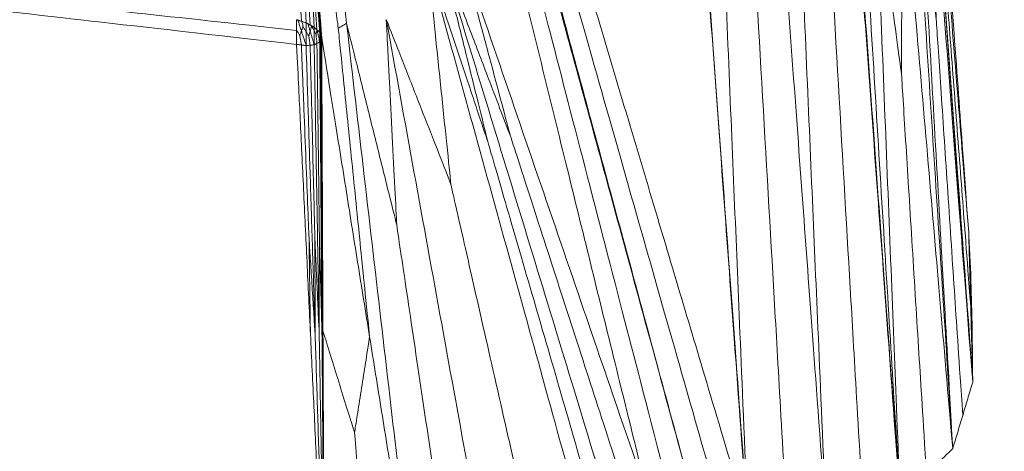
# Model space of a CAD drawing. Units: inches. Extents: x -11 to 2225, y 113 to 2073.
# Drawn here: x 767 to 846, y 603 to 637 of the extents above; entities that cross this region are included whole.
import ezdxf

# ---------------------------------------------------------------- set-up
doc = ezdxf.new("R2010")
doc.units = ezdxf.units.IN
doc.header["$MEASUREMENT"] = 0
doc.layers.add('Plat Dudukan', color=30, linetype='Continuous', true_color=0xff7f00)

msp = doc.modelspace()

# ---------------------------------------------------------------- linework, layer by layer
at = {"layer": 'Plat Dudukan', "color": 7, "linetype": 'Continuous', "lineweight": 0}
for points, knots in [([(845.376, 699.553), (845.591, 696.501), (846.731, 680.332), (849.122, 646.433), (852.075, 604.573), (853.629, 582.545), (854.053, 576.524)], [0.773943, 0.773943, 0.773943, 0.773943, 1, 2, 3, 4, 4, 4, 4]), ([(844.745, 698.894), (845.342, 690.615), (847.071, 666.606), (850.647, 616.966), (855.052, 555.829), (857.988, 515.071), (859.456, 494.691)], [0.564196, 0.564196, 0.564196, 0.564196, 1, 2, 3, 4, 4, 4, 4]), ([(844.745, 698.894), (845.342, 690.615), (847.071, 666.606), (850.647, 616.966), (855.052, 555.829), (857.988, 515.071), (859.456, 494.691)], [0.564196, 0.564196, 0.564196, 0.564196, 1, 2, 3, 4, 4, 4, 4]), ([(789.415, 637.201), (789.415, 637.194), (789.415, 637.107), (789.415, 636.913), (789.415, 636.633), (789.415, 636.446), (789.415, 636.353)], [0.917108, 0.917108, 0.917108, 0.917108, 1, 2, 3, 4, 4, 4, 4]), ([(789.415, 637.201), (789.415, 637.194), (789.415, 637.107), (789.415, 636.913), (789.415, 636.633), (789.415, 636.446), (789.415, 636.353)], [0.917108, 0.917108, 0.917108, 0.917108, 1, 2, 3, 4, 4, 4, 4]), ([(789.513, 637.169), (789.513, 637.169), (789.541, 637.083), (789.604, 636.888), (789.698, 636.596), (789.761, 636.401), (789.792, 636.304)], [0.995138, 0.995138, 0.995138, 0.995138, 1, 2, 3, 4, 4, 4, 4]), ([(789.513, 637.169), (789.513, 637.169), (789.541, 637.083), (789.604, 636.888), (789.698, 636.596), (789.761, 636.401), (789.792, 636.304)], [0.995138, 0.995138, 0.995138, 0.995138, 1, 2, 3, 4, 4, 4, 4]), ([(789.852, 637.059), (789.856, 637.036), (789.871, 636.944), (789.897, 636.791), (789.913, 636.689), (789.918, 636.66)], [1.665885, 1.665885, 1.665885, 1.665885, 2, 3, 4, 4, 4, 4]), ([(790.17, 636.956), (790.17, 636.91), (790.17, 636.769), (790.17, 636.534), (790.17, 636.348), (790.17, 636.255)], [1.487935, 1.487935, 1.487935, 1.487935, 2, 3, 4, 4, 4, 4]), ([(790.17, 636.956), (790.17, 636.91), (790.17, 636.769), (790.17, 636.534), (790.17, 636.348), (790.17, 636.255)], [1.487935, 1.487935, 1.487935, 1.487935, 2, 3, 4, 4, 4, 4]), ([(790.318, 636.874), (790.322, 636.859), (790.354, 636.754), (790.412, 636.557), (790.466, 636.376), (790.493, 636.285)], [1.836878, 1.836878, 1.836878, 1.836878, 2, 3, 4, 4, 4, 4]), ([(790.318, 636.874), (790.322, 636.859), (790.354, 636.754), (790.412, 636.557), (790.466, 636.376), (790.493, 636.285)], [1.836878, 1.836878, 1.836878, 1.836878, 2, 3, 4, 4, 4, 4]), ([(790.816, 636.599), (790.816, 636.598), (790.816, 636.504), (790.816, 636.41), (790.816, 636.316)], [2.991222, 2.991222, 2.991222, 2.991222, 3, 4, 4, 4, 4]), ([(790.816, 636.599), (790.816, 636.598), (790.816, 636.504), (790.816, 636.41), (790.816, 636.316)], [2.991222, 2.991222, 2.991222, 2.991222, 3, 4, 4, 4, 4]), ([(791.031, 636.394), (791.024, 636.354), (791.014, 636.299), (790.994, 636.191), (790.976, 636.086), (790.966, 636.031), (790.963, 636.016)], [0.189991, 0.189991, 0.189991, 0.189991, 1, 2, 3, 4, 4, 4, 4]), ([(791.256, 635.415), (791.229, 635.541), (791.201, 635.667), (791.146, 635.92), (791.095, 636.157), (791.061, 636.311), (791.046, 636.379)], [0, 0, 0, 0, 1, 2, 3, 3.818428, 3.818428, 3.818428, 3.818428]), ([(791.256, 635.415), (791.229, 635.541), (791.201, 635.667), (791.146, 635.92), (791.095, 636.157), (791.061, 636.311), (791.046, 636.379)], [0, 0, 0, 0, 1, 2, 3, 3.818428, 3.818428, 3.818428, 3.818428]), ([(791.256, 635.415), (791.256, 635.555), (791.256, 635.695), (791.256, 635.949), (791.256, 636.111), (791.256, 636.179)], [0, 0, 0, 0, 1, 2, 2.729946, 2.729946, 2.729946, 2.729946]), ([(791.256, 635.415), (791.256, 635.555), (791.256, 635.695), (791.256, 635.949), (791.256, 636.111), (791.256, 636.179)], [0, 0, 0, 0, 1, 2, 2.729946, 2.729946, 2.729946, 2.729946]), ([(791.335, 635.587), (791.331, 635.688), (791.327, 635.788), (791.322, 635.929), (791.319, 636.002), (791.319, 636.014)], [0, 0, 0, 0, 1, 2, 2.1936, 2.1936, 2.1936, 2.1936])]:
    msp.add_open_spline(points, degree=3, knots=knots, dxfattribs=at)
for points in [[(837.587, 598.909), (836.683, 611.215), (835.778, 623.521), (833.968, 648.134), (832.159, 672.746), (830.952, 689.155), (830.349, 697.359)], [(837.587, 598.909), (836.683, 611.215), (835.778, 623.521), (833.968, 648.134), (832.159, 672.746), (830.952, 689.155), (830.349, 697.359)], [(831.701, 596.922), (831.164, 609.352), (830.627, 621.783), (829.554, 646.644), (828.48, 671.505), (827.764, 688.078), (827.406, 696.365)], [(831.701, 596.922), (831.164, 609.352), (830.627, 621.783), (829.554, 646.644), (828.48, 671.505), (827.764, 688.078), (827.406, 696.365)], [(825.398, 597.384), (824.495, 609.693), (823.591, 622.003), (821.785, 646.621), (819.978, 671.239), (818.774, 687.651), (818.172, 695.857)], [(825.398, 597.384), (824.495, 609.693), (823.591, 622.003), (821.785, 646.621), (819.978, 671.239), (818.774, 687.651), (818.172, 695.857)], [(825.415, 597.47), (824.51, 609.776), (823.605, 622.082), (821.796, 646.695), (819.986, 671.307), (818.78, 687.715), (818.177, 695.92)], [(825.415, 597.47), (824.51, 609.776), (823.605, 622.082), (821.796, 646.695), (819.986, 671.307), (818.78, 687.715), (818.177, 695.92)], [(825.415, 597.47), (824.903, 609.742), (824.391, 622.014), (823.367, 646.558), (822.344, 671.102), (821.661, 687.464), (821.32, 695.646)], [(825.415, 597.47), (824.903, 609.742), (824.391, 622.014), (823.367, 646.558), (822.344, 671.102), (821.661, 687.464), (821.32, 695.646)], [(831.701, 596.922), (830.796, 609.228), (829.892, 621.535), (828.082, 646.147), (826.273, 670.76), (825.066, 687.168), (824.463, 695.372)], [(831.701, 596.922), (830.796, 609.228), (829.892, 621.535), (828.082, 646.147), (826.273, 670.76), (825.066, 687.168), (824.463, 695.372)], [(787.729, 685.771), (788.438, 679.664), (789.146, 673.557), (790.563, 661.343), (791.981, 649.129), (792.925, 640.986), (793.398, 636.915)], [(787.729, 685.771), (788.438, 679.664), (789.146, 673.557), (790.563, 661.343), (791.981, 649.129), (792.925, 640.986), (793.398, 636.915)], [(817.474, 599.078), (815.375, 607.601), (813.276, 616.124), (809.077, 633.171), (804.879, 650.218), (802.08, 661.582), (800.68, 667.264)], [(817.474, 599.078), (815.375, 607.601), (813.276, 616.124), (809.077, 633.171), (804.879, 650.218), (802.08, 661.582), (800.68, 667.264)], [(821.227, 598.473), (818.894, 607.034), (816.56, 615.595), (811.892, 632.718), (807.225, 649.84), (804.113, 661.255), (802.557, 666.962)], [(821.227, 598.473), (818.894, 607.034), (816.56, 615.595), (811.892, 632.718), (807.225, 649.84), (804.113, 661.255), (802.557, 666.962)], [(821.227, 598.473), (818.903, 607.056), (816.58, 615.639), (811.932, 632.804), (807.284, 649.969), (804.185, 661.413), (802.636, 667.135)], [(821.227, 598.473), (818.903, 607.056), (816.58, 615.639), (811.932, 632.804), (807.284, 649.969), (804.185, 661.413), (802.636, 667.135)], [(825.398, 597.384), (822.813, 606.035), (820.229, 614.686), (815.059, 631.987), (809.89, 649.289), (806.444, 660.823), (804.721, 666.59)], [(825.398, 597.384), (822.813, 606.035), (820.229, 614.686), (815.059, 631.987), (809.89, 649.289), (806.444, 660.823), (804.721, 666.59)], [(834.644, 597.915), (834.084, 607.535), (833.523, 617.155), (832.447, 635.622), (831.461, 652.542), (830.942, 661.446), (830.8, 663.88)], [(828.558, 597.196), (828.007, 606.754), (827.456, 616.312), (826.399, 634.661), (825.43, 651.473), (824.92, 660.32), (824.78, 662.738)], [(843.057, 620.239), (842.669, 625.52), (842.281, 630.8), (841.505, 641.361), (840.728, 651.922), (840.21, 658.963), (839.952, 662.483)], [(843.057, 620.239), (842.669, 625.52), (842.281, 630.8), (841.505, 641.361), (840.728, 651.922), (840.21, 658.963), (839.952, 662.483)], [(790.169, 636.956), (790.016, 640.007), (789.864, 643.058), (789.559, 649.16), (789.254, 655.262), (789.051, 659.33), (788.949, 661.364)], [(790.169, 636.956), (790.016, 640.007), (789.864, 643.058), (789.559, 649.16), (789.254, 655.262), (789.051, 659.33), (788.949, 661.364)], [(790.817, 636.598), (790.624, 639.672), (790.431, 642.745), (790.045, 648.892), (789.659, 655.038), (789.402, 659.136), (789.273, 661.185)], [(790.817, 636.598), (790.624, 639.672), (790.431, 642.745), (790.045, 648.892), (789.659, 655.038), (789.402, 659.136), (789.273, 661.185)], [(843.057, 620.239), (842.649, 625.333), (842.241, 630.427), (841.424, 640.614), (840.607, 650.802), (840.063, 657.593), (839.791, 660.989)], [(843.057, 620.239), (842.649, 625.333), (842.241, 630.427), (841.424, 640.614), (840.607, 650.802), (840.063, 657.593), (839.791, 660.989)], [(791.258, 636.178), (791.037, 639.277), (790.817, 642.377), (790.376, 648.576), (789.934, 654.775), (789.64, 658.908), (789.493, 660.974)], [(791.258, 636.178), (791.037, 639.277), (790.817, 642.377), (790.376, 648.576), (789.934, 654.775), (789.64, 658.908), (789.493, 660.974)], [(791.414, 635.76), (791.184, 638.886), (790.953, 642.011), (790.493, 648.263), (790.032, 654.514), (789.725, 658.682), (789.572, 660.765)], [(789.572, 660.765), (790.033, 657.231), (790.495, 653.697), (791.381, 646.912), (792.192, 640.695), (792.62, 637.424), (792.736, 636.53)], [(791.414, 635.76), (791.184, 638.886), (790.953, 642.011), (790.493, 648.263), (790.032, 654.514), (789.725, 658.682), (789.572, 660.765)], [(843.377, 608.287), (842.948, 614.12), (842.52, 619.954), (841.663, 631.622), (840.807, 643.289), (840.236, 651.067), (839.95, 654.956)], [(843.377, 608.287), (842.948, 614.12), (842.52, 619.954), (841.663, 631.622), (840.807, 643.289), (840.236, 651.067), (839.95, 654.956)], [(843.379, 608.505), (842.95, 614.325), (842.522, 620.145), (841.665, 631.785), (840.808, 643.425), (840.237, 651.186), (839.951, 655.066)], [(843.379, 608.505), (842.95, 614.325), (842.522, 620.145), (841.665, 631.785), (840.808, 643.425), (840.237, 651.186), (839.951, 655.066)], [(843.379, 608.505), (842.951, 614.332), (842.522, 620.159), (841.665, 631.813), (840.808, 643.468), (840.237, 651.237), (839.952, 655.122)], [(843.379, 608.505), (842.951, 614.332), (842.522, 620.159), (841.665, 631.813), (840.808, 643.468), (840.237, 651.237), (839.952, 655.122)], [(843.377, 608.287), (842.934, 614.004), (842.49, 619.721), (841.604, 631.156), (840.718, 642.591), (840.127, 650.214), (839.831, 654.026)], [(839.831, 654.026), (839.926, 651.545), (840.021, 649.064), (840.204, 644.302), (840.371, 639.939), (840.459, 637.643), (840.483, 637.015)], [(843.377, 608.287), (842.934, 614.004), (842.49, 619.721), (841.604, 631.156), (840.718, 642.591), (840.127, 650.214), (839.831, 654.026)], [(789.791, 637.079), (789.691, 639.446), (789.591, 641.813), (789.398, 646.357), (789.222, 650.52), (789.129, 652.711), (789.104, 653.31)], [(790.493, 636.777), (790.359, 639.159), (790.224, 641.541), (789.966, 646.113), (789.73, 650.302), (789.606, 652.506), (789.572, 653.109)], [(791.037, 636.388), (790.876, 638.789), (790.716, 641.189), (790.407, 645.797), (790.124, 650.02), (789.975, 652.242), (789.935, 652.849)], [(791.336, 635.969), (791.16, 638.39), (790.985, 640.811), (790.649, 645.458), (790.34, 649.716), (790.178, 651.957), (790.134, 652.57)], [(839.036, 651.38), (839.247, 649.285), (839.458, 647.19), (839.863, 643.169), (840.234, 639.484), (840.429, 637.545), (840.483, 637.015)], [(841.786, 602.995), (841.442, 609.043), (841.098, 615.091), (840.411, 627.187), (839.723, 639.284), (839.265, 647.348), (839.036, 651.38)], [(841.786, 602.995), (841.442, 609.043), (841.098, 615.091), (840.411, 627.187), (839.723, 639.284), (839.265, 647.348), (839.036, 651.38)], [(841.786, 602.995), (841.402, 608.952), (841.019, 614.908), (840.253, 626.822), (839.487, 638.735), (838.976, 646.677), (838.721, 650.649)], [(841.786, 602.995), (841.402, 608.952), (841.019, 614.908), (840.253, 626.822), (839.487, 638.735), (838.976, 646.677), (838.721, 650.649)], [(837.748, 649.877), (837.74, 647.399), (837.733, 644.921), (837.718, 640.165), (837.704, 635.807), (837.697, 633.514), (837.695, 632.887)], [(841.786, 602.995), (841.281, 608.855), (840.776, 614.715), (839.767, 626.436), (838.758, 638.156), (838.085, 645.97), (837.748, 649.877)], [(841.786, 602.995), (841.281, 608.855), (840.776, 614.715), (839.767, 626.436), (838.758, 638.156), (838.085, 645.97), (837.748, 649.877)], [(837.587, 598.909), (837.138, 605.127), (836.688, 611.345), (835.788, 623.78), (834.889, 636.216), (834.289, 644.507), (833.989, 648.652)], [(837.587, 598.909), (837.138, 605.127), (836.688, 611.345), (835.788, 623.78), (834.889, 636.216), (834.289, 644.507), (833.989, 648.652)], [(789.415, 635.234), (775.719, 636.788), (762.022, 638.343), (734.629, 641.451), (707.236, 644.56), (688.974, 646.632), (679.843, 647.668)], [(789.415, 635.234), (775.719, 636.788), (762.022, 638.343), (734.629, 641.451), (707.236, 644.56), (688.974, 646.632), (679.843, 647.668)], [(837.587, 598.909), (837.212, 605.028), (836.836, 611.147), (836.085, 623.386), (835.333, 635.624), (834.833, 643.783), (834.582, 647.862)], [(837.587, 598.909), (837.212, 605.028), (836.836, 611.147), (836.085, 623.386), (835.333, 635.624), (834.833, 643.783), (834.582, 647.862)], [(835.649, 647.834), (835.947, 645.654), (836.246, 643.474), (836.818, 639.29), (837.343, 635.456), (837.619, 633.439), (837.695, 632.887)], [(837.587, 598.909), (837.345, 605.024), (837.103, 611.14), (836.618, 623.371), (836.134, 635.602), (835.811, 643.756), (835.649, 647.834)], [(837.587, 598.909), (837.345, 605.024), (837.103, 611.14), (836.618, 623.371), (836.134, 635.602), (835.811, 643.756), (835.649, 647.834)], [(789.415, 636.353), (778.762, 637.508), (768.11, 638.662), (747.66, 640.878), (728.922, 642.909), (719.062, 643.978), (716.367, 644.27)], [(819.351, 598.776), (817.627, 605.419), (815.903, 612.063), (812.593, 624.817), (809.561, 636.504), (807.965, 642.653), (807.529, 644.334)], [(823.313, 597.929), (821.404, 604.631), (819.495, 611.333), (815.831, 624.198), (812.473, 635.986), (810.706, 642.189), (810.223, 643.885)], [(843.218, 614.372), (842.893, 618.619), (842.567, 622.866), (841.943, 631.019), (841.37, 638.489), (841.069, 642.42), (840.987, 643.494)], [(800.988, 642.313), (801.789, 640.212), (802.59, 638.11), (804.129, 634.075), (805.539, 630.379), (806.28, 628.433), (806.483, 627.902)], [(814.246, 598.856), (812.589, 604.288), (810.931, 609.72), (807.617, 620.585), (804.302, 631.449), (802.092, 638.692), (800.988, 642.313)], [(800.988, 642.313), (801.525, 640.15), (802.062, 637.987), (803.094, 633.835), (804.039, 630.031), (804.536, 628.029), (804.672, 627.481)], [(814.246, 598.856), (812.589, 604.288), (810.931, 609.72), (807.617, 620.585), (804.302, 631.449), (802.092, 638.692), (800.988, 642.313)], [(817.474, 599.078), (815.615, 604.496), (813.756, 609.914), (810.038, 620.751), (806.32, 631.588), (803.841, 638.812), (802.602, 642.424)], [(802.602, 642.424), (803.168, 640.306), (803.734, 638.189), (804.82, 634.123), (805.816, 630.398), (806.34, 628.437), (806.483, 627.902)], [(817.474, 599.078), (815.615, 604.496), (813.756, 609.914), (810.038, 620.751), (806.32, 631.588), (803.841, 638.812), (802.602, 642.424)], [(799.885, 641.794), (800.583, 639.707), (801.281, 637.62), (802.621, 633.613), (803.849, 629.941), (804.495, 628.009), (804.672, 627.481)], [(812.04, 597.817), (810.521, 603.314), (809.001, 608.812), (805.962, 619.806), (802.924, 630.8), (800.898, 638.129), (799.885, 641.794)], [(799.885, 641.794), (800.153, 639.211), (800.422, 636.628), (800.938, 631.669), (801.41, 627.126), (801.659, 624.735), (801.727, 624.082)], [(812.04, 597.817), (810.521, 603.314), (809.001, 608.812), (805.962, 619.806), (802.924, 630.8), (800.898, 638.129), (799.885, 641.794)], [(843.378, 608.396), (843.045, 612.928), (842.711, 617.46), (842.072, 626.16), (841.486, 634.131), (841.177, 638.326), (841.093, 639.473)], [(789.414, 637.201), (789.461, 637.186), (789.508, 637.171), (789.602, 637.14), (789.697, 637.109), (789.76, 637.089), (789.791, 637.079)], [(789.414, 637.201), (789.461, 637.186), (789.508, 637.171), (789.602, 637.14), (789.697, 637.109), (789.76, 637.089), (789.791, 637.079)], [(790.169, 636.956), (790.122, 636.972), (790.074, 636.987), (789.98, 637.018), (789.886, 637.048), (789.823, 637.069), (789.791, 637.079)], [(790.169, 636.956), (790.122, 636.972), (790.074, 636.987), (789.98, 637.018), (789.886, 637.048), (789.823, 637.069), (789.791, 637.079)], [(789.792, 636.304), (789.811, 636.356), (789.829, 636.408), (789.864, 636.508), (789.897, 636.599), (789.913, 636.647), (789.918, 636.66)], [(790.17, 636.255), (790.133, 636.314), (790.096, 636.373), (790.026, 636.487), (789.961, 636.591), (789.927, 636.645), (789.918, 636.66)], [(790.169, 636.956), (790.209, 636.934), (790.25, 636.912), (790.331, 636.867), (790.412, 636.822), (790.466, 636.792), (790.493, 636.777)], [(790.169, 636.956), (790.209, 636.934), (790.25, 636.912), (790.331, 636.867), (790.412, 636.822), (790.466, 636.792), (790.493, 636.777)], [(790.817, 636.598), (790.776, 636.621), (790.736, 636.643), (790.655, 636.688), (790.574, 636.733), (790.52, 636.763), (790.493, 636.777)], [(790.817, 636.598), (790.776, 636.621), (790.736, 636.643), (790.655, 636.688), (790.574, 636.733), (790.52, 636.763), (790.493, 636.777)], [(790.493, 636.285), (790.509, 636.341), (790.524, 636.397), (790.555, 636.505), (790.582, 636.603), (790.597, 636.655), (790.601, 636.669)], [(790.593, 636.722), (790.596, 636.7), (790.599, 636.682), (790.601, 636.669)], [(790.816, 636.316), (790.785, 636.368), (790.753, 636.419), (790.693, 636.518), (790.638, 636.608), (790.609, 636.656), (790.601, 636.669)], [(793.398, 636.915), (793.301, 636.859), (793.205, 636.803), (793.02, 636.695), (792.85, 636.596), (792.761, 636.544), (792.736, 636.53)], [(799.066, 588.059), (798.358, 594.166), (797.649, 600.273), (796.232, 612.487), (794.815, 624.701), (793.87, 632.844), (793.398, 636.915)], [(793.398, 636.915), (793.982, 634.569), (794.566, 632.223), (795.687, 627.72), (796.714, 623.594), (797.255, 621.422), (797.402, 620.829)], [(799.066, 588.059), (798.358, 594.166), (797.649, 600.273), (796.232, 612.487), (794.815, 624.701), (793.87, 632.844), (793.398, 636.915)], [(796.57, 637.214), (797.322, 635.299), (798.074, 633.384), (799.518, 629.707), (800.841, 626.339), (801.537, 624.566), (801.727, 624.082)], [(805.411, 588.657), (804.306, 594.726), (803.201, 600.796), (800.991, 612.935), (798.781, 625.075), (797.307, 633.167), (796.57, 637.214)], [(796.57, 637.214), (796.692, 634.824), (796.813, 632.435), (797.046, 627.848), (797.259, 623.645), (797.372, 621.433), (797.402, 620.829)], [(805.411, 588.657), (804.306, 594.726), (803.201, 600.796), (800.991, 612.935), (798.781, 625.075), (797.307, 633.167), (796.57, 637.214)], [(842.581, 605.641), (842.275, 610.216), (841.969, 614.792), (841.382, 623.575), (840.843, 631.623), (840.56, 635.858), (840.483, 637.015)], [(789.415, 635.234), (789.415, 635.374), (789.415, 635.514), (789.415, 635.793), (789.415, 636.073), (789.415, 636.26), (789.415, 636.353)], [(789.415, 636.353), (789.452, 636.294), (789.489, 636.235), (789.559, 636.121), (789.623, 636.017), (789.657, 635.962), (789.667, 635.947)], [(789.415, 635.234), (789.415, 635.374), (789.415, 635.514), (789.415, 635.793), (789.415, 636.073), (789.415, 636.26), (789.415, 636.353)], [(789.792, 636.304), (789.774, 636.252), (789.756, 636.2), (789.72, 636.1), (789.688, 636.008), (789.671, 635.96), (789.667, 635.947)], [(789.792, 635.185), (789.774, 635.296), (789.756, 635.407), (789.72, 635.62), (789.688, 635.816), (789.671, 635.919), (789.667, 635.947)], [(790.169, 635.135), (790.122, 635.281), (790.075, 635.427), (789.981, 635.719), (789.887, 636.012), (789.824, 636.206), (789.792, 636.304)], [(790.169, 635.135), (790.122, 635.281), (790.075, 635.427), (789.981, 635.719), (789.887, 636.012), (789.824, 636.206), (789.792, 636.304)], [(790.169, 635.135), (790.169, 635.275), (790.169, 635.415), (790.17, 635.695), (790.17, 635.975), (790.17, 636.161), (790.17, 636.255)], [(790.169, 635.135), (790.169, 635.275), (790.169, 635.415), (790.17, 635.695), (790.17, 635.975), (790.17, 636.161), (790.17, 636.255)], [(790.17, 636.255), (790.201, 636.203), (790.232, 636.152), (790.293, 636.053), (790.348, 635.963), (790.377, 635.915), (790.385, 635.902)], [(790.493, 636.285), (790.477, 636.229), (790.461, 636.174), (790.431, 636.066), (790.404, 635.968), (790.389, 635.916), (790.385, 635.902)], [(790.493, 635.166), (790.477, 635.273), (790.461, 635.381), (790.431, 635.587), (790.404, 635.775), (790.389, 635.875), (790.385, 635.902)], [(790.816, 635.197), (790.776, 635.333), (790.735, 635.469), (790.654, 635.741), (790.574, 636.013), (790.52, 636.195), (790.493, 636.285)], [(790.816, 635.197), (790.776, 635.333), (790.735, 635.469), (790.654, 635.741), (790.574, 636.013), (790.52, 636.195), (790.493, 636.285)], [(790.816, 635.197), (790.816, 635.337), (790.816, 635.477), (790.816, 635.757), (790.816, 636.037), (790.816, 636.223), (790.816, 636.316)], [(790.816, 636.316), (790.838, 636.273), (790.859, 636.229), (790.9, 636.145), (790.938, 636.067), (790.958, 636.027), (790.963, 636.016)], [(790.816, 635.197), (790.816, 635.337), (790.816, 635.477), (790.816, 635.757), (790.816, 636.037), (790.816, 636.223), (790.816, 636.316)], [(790.817, 636.598), (790.844, 636.572), (790.872, 636.546), (790.927, 636.493), (790.982, 636.441), (791.019, 636.406), (791.037, 636.388)], [(790.817, 636.598), (790.844, 636.572), (790.872, 636.546), (790.927, 636.493), (790.982, 636.441), (791.019, 636.406), (791.037, 636.388)], [(791.036, 635.306), (791.025, 635.409), (791.015, 635.513), (790.994, 635.712), (790.975, 635.894), (790.966, 635.99), (790.963, 636.016)], [(791.258, 636.178), (791.23, 636.204), (791.203, 636.23), (791.147, 636.283), (791.092, 636.336), (791.056, 636.371), (791.037, 636.388)], [(791.258, 636.178), (791.23, 636.204), (791.203, 636.23), (791.147, 636.283), (791.092, 636.336), (791.056, 636.371), (791.037, 636.388)], [(791.258, 636.178), (791.267, 636.152), (791.277, 636.126), (791.297, 636.073), (791.316, 636.021), (791.329, 635.986), (791.336, 635.969)], [(791.258, 636.178), (791.267, 636.152), (791.277, 636.126), (791.297, 636.073), (791.316, 636.021), (791.329, 635.986), (791.336, 635.969)], [(791.414, 635.76), (791.404, 635.786), (791.394, 635.812), (791.375, 635.864), (791.355, 635.917), (791.342, 635.951), (791.336, 635.969)], [(791.414, 635.76), (791.404, 635.786), (791.394, 635.812), (791.375, 635.864), (791.355, 635.917), (791.342, 635.951), (791.336, 635.969)], [(795.24, 611.91), (794.875, 615.5), (794.51, 619.091), (793.809, 625.983), (793.167, 632.298), (792.829, 635.622), (792.736, 636.53)], [(789.415, 635.234), (789.553, 632.344), (789.69, 629.454), (789.966, 623.673), (790.241, 617.893), (790.424, 614.04), (790.516, 612.113)], [(789.415, 635.234), (789.462, 635.228), (789.51, 635.222), (789.604, 635.209), (789.698, 635.197), (789.761, 635.189), (789.792, 635.185)], [(789.415, 635.234), (789.553, 632.344), (789.69, 629.454), (789.966, 623.673), (790.241, 617.893), (790.424, 614.04), (790.516, 612.113)], [(789.415, 635.234), (789.462, 635.228), (789.51, 635.222), (789.604, 635.209), (789.698, 635.197), (789.761, 635.189), (789.792, 635.185)], [(789.792, 635.185), (789.881, 632.939), (789.97, 630.694), (790.14, 626.383), (790.296, 622.433), (790.378, 620.355), (790.401, 619.787)], [(790.169, 635.135), (790.122, 635.141), (790.075, 635.148), (789.981, 635.16), (789.887, 635.172), (789.824, 635.18), (789.792, 635.185)], [(790.169, 635.135), (790.122, 635.141), (790.075, 635.148), (789.981, 635.16), (789.887, 635.172), (789.824, 635.18), (789.792, 635.185)], [(790.169, 635.135), (790.21, 635.139), (790.25, 635.143), (790.331, 635.151), (790.412, 635.158), (790.466, 635.163), (790.493, 635.166)], [(790.169, 635.135), (790.21, 635.139), (790.25, 635.143), (790.331, 635.151), (790.412, 635.158), (790.466, 635.163), (790.493, 635.166)], [(790.169, 635.135), (790.26, 632.251), (790.35, 629.367), (790.531, 623.599), (790.712, 617.831), (790.833, 613.986), (790.893, 612.064)], [(790.169, 635.135), (790.26, 632.251), (790.35, 629.367), (790.531, 623.599), (790.712, 617.831), (790.833, 613.986), (790.893, 612.064)], [(790.816, 635.197), (790.776, 635.193), (790.735, 635.189), (790.654, 635.181), (790.574, 635.174), (790.52, 635.169), (790.493, 635.166)], [(790.816, 635.197), (790.776, 635.193), (790.735, 635.189), (790.654, 635.181), (790.574, 635.174), (790.52, 635.169), (790.493, 635.166)], [(790.493, 635.166), (790.547, 632.921), (790.602, 630.677), (790.707, 626.368), (790.803, 622.42), (790.854, 620.342), (790.868, 619.775)], [(790.816, 635.197), (790.844, 635.21), (790.871, 635.224), (790.926, 635.251), (790.981, 635.278), (791.018, 635.297), (791.036, 635.306)], [(790.816, 635.197), (790.844, 635.21), (790.871, 635.224), (790.926, 635.251), (790.981, 635.278), (791.018, 635.297), (791.036, 635.306)], [(790.816, 635.197), (790.866, 632.309), (790.916, 629.421), (791.016, 623.646), (791.116, 617.87), (791.183, 614.019), (791.217, 612.094)], [(790.816, 635.197), (790.866, 632.309), (790.916, 629.421), (791.016, 623.646), (791.116, 617.87), (791.183, 614.019), (791.217, 612.094)], [(791.256, 635.415), (791.229, 635.401), (791.201, 635.387), (791.146, 635.36), (791.091, 635.333), (791.054, 635.315), (791.036, 635.306)], [(791.256, 635.415), (791.229, 635.401), (791.201, 635.387), (791.146, 635.36), (791.091, 635.333), (791.054, 635.315), (791.036, 635.306)], [(791.036, 635.306), (791.064, 633.054), (791.093, 630.803), (791.147, 626.481), (791.197, 622.521), (791.223, 620.437), (791.23, 619.868)], [(791.256, 635.415), (791.266, 635.436), (791.276, 635.458), (791.296, 635.501), (791.315, 635.544), (791.328, 635.573), (791.335, 635.587)], [(791.256, 635.415), (791.266, 635.436), (791.276, 635.458), (791.296, 635.501), (791.315, 635.544), (791.328, 635.573), (791.335, 635.587)], [(791.256, 635.415), (791.279, 632.513), (791.301, 629.612), (791.346, 623.809), (791.392, 618.006), (791.422, 614.137), (791.437, 612.203)], [(791.256, 635.415), (791.279, 632.513), (791.301, 629.612), (791.346, 623.809), (791.392, 618.006), (791.422, 614.137), (791.437, 612.203)], [(791.414, 635.76), (791.404, 635.738), (791.394, 635.717), (791.374, 635.674), (791.355, 635.63), (791.342, 635.602), (791.335, 635.587)], [(791.414, 635.76), (791.404, 635.738), (791.394, 635.717), (791.374, 635.674), (791.355, 635.63), (791.342, 635.602), (791.335, 635.587)], [(791.335, 635.587), (791.349, 633.322), (791.362, 631.057), (791.389, 626.709), (791.413, 622.725), (791.426, 620.628), (791.429, 620.055)], [(791.414, 635.76), (791.427, 632.837), (791.439, 629.914), (791.465, 624.068), (791.49, 618.222), (791.507, 614.325), (791.515, 612.376)], [(791.414, 635.76), (791.892, 632.779), (792.37, 629.797), (793.327, 623.835), (794.283, 617.872), (794.921, 613.897), (795.24, 611.91)], [(791.414, 635.76), (791.427, 632.837), (791.439, 629.914), (791.465, 624.068), (791.49, 618.222), (791.507, 614.325), (791.515, 612.376)], [(791.414, 635.76), (791.892, 632.779), (792.37, 629.797), (793.327, 623.835), (794.283, 617.872), (794.921, 613.897), (795.24, 611.91)], [(839.686, 600.952), (839.396, 605.609), (839.106, 610.266), (838.548, 619.207), (838.037, 627.398), (837.768, 631.709), (837.695, 632.887)], [(813.143, 598.337), (811.908, 602.587), (810.672, 606.837), (808.301, 614.996), (806.128, 622.472), (804.984, 626.406), (804.672, 627.481)], [(815.86, 598.967), (814.492, 603.186), (813.125, 607.406), (810.5, 615.506), (808.095, 622.928), (806.829, 626.834), (806.483, 627.902)], [(808.726, 593.237), (807.705, 597.735), (806.685, 602.233), (804.725, 610.868), (802.93, 618.78), (801.985, 622.944), (801.727, 624.082)], [(802.239, 588.358), (801.533, 593.093), (800.828, 597.829), (799.474, 606.919), (798.234, 615.248), (797.581, 619.631), (797.402, 620.829)], [(843.057, 620.239), (843.078, 619.506), (843.098, 618.773), (843.138, 617.306), (843.178, 615.839), (843.205, 614.861), (843.218, 614.372)], [(843.057, 620.239), (843.075, 619.776), (843.092, 619.313), (843.126, 618.387), (843.161, 617.46), (843.184, 616.843), (843.195, 616.534)], [(843.057, 620.239), (843.075, 619.776), (843.092, 619.313), (843.126, 618.387), (843.161, 617.46), (843.184, 616.843), (843.195, 616.534)], [(843.057, 620.239), (843.067, 620.044), (843.077, 619.848), (843.097, 619.457), (843.117, 619.065), (843.13, 618.804), (843.137, 618.674)], [(843.057, 620.239), (843.067, 620.044), (843.077, 619.848), (843.097, 619.457), (843.117, 619.065), (843.13, 618.804), (843.137, 618.674)], [(843.057, 620.239), (843.078, 619.506), (843.098, 618.773), (843.138, 617.306), (843.178, 615.839), (843.205, 614.861), (843.218, 614.372)], [(790.516, 612.113), (790.499, 613.232), (790.482, 614.351), (790.45, 616.5), (790.42, 618.468), (790.405, 619.504), (790.401, 619.787)], [(790.893, 612.064), (790.821, 613.19), (790.75, 614.316), (790.612, 616.478), (790.485, 618.46), (790.419, 619.502), (790.401, 619.787)], [(791.217, 612.094), (791.166, 613.214), (791.115, 614.334), (791.017, 616.484), (790.928, 618.455), (790.88, 619.491), (790.868, 619.775)], [(790.893, 612.064), (790.89, 613.188), (790.886, 614.313), (790.879, 616.471), (790.872, 618.449), (790.868, 619.49), (790.868, 619.775)], [(791.217, 612.094), (791.219, 613.228), (791.22, 614.362), (791.224, 616.538), (791.228, 618.532), (791.229, 619.581), (791.23, 619.868)], [(791.437, 612.203), (791.407, 613.321), (791.376, 614.439), (791.318, 616.584), (791.265, 618.55), (791.237, 619.585), (791.23, 619.868)], [(791.437, 612.203), (791.436, 613.348), (791.434, 614.493), (791.432, 616.692), (791.43, 618.706), (791.429, 619.766), (791.429, 620.055)], [(791.515, 612.376), (791.503, 613.496), (791.49, 614.616), (791.466, 616.766), (791.444, 618.736), (791.432, 619.772), (791.429, 620.055)], [(843.137, 618.674), (843.146, 618.39), (843.156, 618.106), (843.174, 617.56), (843.191, 617.06), (843.2, 616.797), (843.202, 616.725)], [(843.216, 617.109), (843.206, 617.304), (843.196, 617.5), (843.176, 617.891), (843.156, 618.283), (843.143, 618.544), (843.137, 618.674)], [(843.216, 617.109), (843.206, 617.304), (843.196, 617.5), (843.176, 617.891), (843.156, 618.283), (843.143, 618.544), (843.137, 618.674)], [(843.216, 617.109), (843.223, 616.841), (843.23, 616.574), (843.245, 616.039), (843.26, 615.503), (843.269, 615.147), (843.274, 614.968)], [(843.216, 617.109), (843.223, 616.841), (843.23, 616.574), (843.245, 616.039), (843.26, 615.503), (843.269, 615.147), (843.274, 614.968)], [(843.195, 616.534), (843.196, 616.562), (843.197, 616.59), (843.199, 616.643), (843.201, 616.692), (843.202, 616.718), (843.202, 616.725)], [(843.333, 612.828), (843.316, 613.292), (843.298, 613.755), (843.264, 614.681), (843.23, 615.607), (843.207, 616.225), (843.195, 616.534)], [(843.195, 616.534), (843.204, 616.144), (843.213, 615.753), (843.23, 615.004), (843.246, 614.318), (843.254, 613.956), (843.256, 613.858)], [(843.333, 612.828), (843.316, 613.292), (843.298, 613.755), (843.264, 614.681), (843.23, 615.607), (843.207, 616.225), (843.195, 616.534)], [(843.274, 614.968), (843.264, 615.225), (843.253, 615.481), (843.233, 615.973), (843.214, 616.423), (843.205, 616.661), (843.202, 616.725)], [(843.333, 612.828), (843.326, 613.096), (843.318, 613.363), (843.304, 613.898), (843.289, 614.433), (843.279, 614.79), (843.274, 614.968)], [(843.333, 612.828), (843.326, 613.096), (843.318, 613.363), (843.304, 613.898), (843.289, 614.433), (843.279, 614.79), (843.274, 614.968)], [(843.218, 614.372), (843.224, 614.297), (843.229, 614.222), (843.24, 614.078), (843.25, 613.946), (843.255, 613.877), (843.256, 613.858)], [(843.379, 608.505), (843.359, 609.238), (843.339, 609.972), (843.299, 611.439), (843.258, 612.905), (843.232, 613.883), (843.218, 614.372)], [(843.379, 608.505), (843.359, 609.238), (843.339, 609.972), (843.299, 611.439), (843.258, 612.905), (843.232, 613.883), (843.218, 614.372)], [(843.356, 610.667), (843.341, 611.132), (843.327, 611.597), (843.299, 612.491), (843.274, 613.309), (843.26, 613.74), (843.256, 613.858)], [(791.515, 612.376), (791.883, 611.194), (792.25, 610.012), (792.954, 607.743), (793.6, 605.663), (793.94, 604.569), (794.032, 604.27)], [(791.617, 588.992), (791.604, 591.915), (791.592, 594.838), (791.566, 600.684), (791.541, 606.53), (791.524, 610.427), (791.515, 612.376)], [(791.617, 588.992), (791.604, 591.915), (791.592, 594.838), (791.566, 600.684), (791.541, 606.53), (791.524, 610.427), (791.515, 612.376)], [(843.333, 612.828), (843.336, 612.558), (843.339, 612.288), (843.344, 611.747), (843.35, 611.207), (843.354, 610.847), (843.356, 610.667)], [(843.333, 612.828), (843.336, 612.558), (843.339, 612.288), (843.344, 611.747), (843.35, 611.207), (843.354, 610.847), (843.356, 610.667)], [(791.617, 588.992), (791.48, 591.882), (791.342, 594.772), (791.067, 600.552), (790.791, 606.333), (790.608, 610.186), (790.516, 612.113)], [(791.617, 588.992), (791.48, 591.882), (791.342, 594.772), (791.067, 600.552), (790.791, 606.333), (790.608, 610.186), (790.516, 612.113)], [(791.617, 588.992), (791.527, 591.876), (791.436, 594.76), (791.255, 600.528), (791.074, 606.296), (790.954, 610.141), (790.893, 612.064)], [(791.617, 588.992), (791.527, 591.876), (791.436, 594.76), (791.255, 600.528), (791.074, 606.296), (790.954, 610.141), (790.893, 612.064)], [(791.617, 588.992), (791.567, 591.88), (791.517, 594.767), (791.417, 600.543), (791.317, 606.319), (791.25, 610.169), (791.217, 612.094)], [(791.617, 588.992), (791.567, 591.88), (791.517, 594.767), (791.417, 600.543), (791.317, 606.319), (791.25, 610.169), (791.217, 612.094)], [(791.617, 588.992), (791.595, 591.893), (791.572, 594.795), (791.527, 600.598), (791.482, 606.4), (791.452, 610.269), (791.437, 612.203)], [(791.617, 588.992), (791.595, 591.893), (791.572, 594.795), (791.527, 600.598), (791.482, 606.4), (791.452, 610.269), (791.437, 612.203)], [(795.24, 611.91), (795.064, 610.795), (794.888, 609.681), (794.55, 607.543), (794.24, 605.583), (794.077, 604.552), (794.032, 604.27)], [(799.066, 588.059), (798.588, 591.04), (798.11, 594.022), (797.153, 599.984), (796.196, 605.947), (795.559, 609.922), (795.24, 611.91)], [(799.066, 588.059), (798.588, 591.04), (798.11, 594.022), (797.153, 599.984), (796.196, 605.947), (795.559, 609.922), (795.24, 611.91)], [(843.379, 608.505), (843.376, 608.775), (843.373, 609.045), (843.367, 609.586), (843.362, 610.126), (843.358, 610.486), (843.356, 610.667)], [(843.379, 608.505), (843.376, 608.775), (843.373, 609.045), (843.367, 609.586), (843.362, 610.126), (843.358, 610.486), (843.356, 610.667)], [(843.377, 608.287), (843.377, 608.3), (843.377, 608.314), (843.377, 608.341), (843.378, 608.368), (843.378, 608.387), (843.378, 608.396)], [(843.377, 608.287), (843.377, 608.3), (843.377, 608.314), (843.377, 608.341), (843.378, 608.368), (843.378, 608.387), (843.378, 608.396)], [(843.379, 608.505), (843.379, 608.491), (843.379, 608.478), (843.378, 608.45), (843.378, 608.423), (843.378, 608.405), (843.378, 608.396)], [(843.379, 608.505), (843.379, 608.491), (843.379, 608.478), (843.378, 608.45), (843.378, 608.423), (843.378, 608.405), (843.378, 608.396)], [(843.377, 608.287), (843.277, 607.956), (843.178, 607.625), (842.979, 606.964), (842.78, 606.302), (842.647, 605.861), (842.581, 605.641)], [(843.377, 608.287), (843.277, 607.956), (843.178, 607.625), (842.979, 606.964), (842.78, 606.302), (842.647, 605.861), (842.581, 605.641)], [(841.786, 602.995), (841.885, 603.326), (841.984, 603.657), (842.183, 604.318), (842.382, 604.979), (842.515, 605.42), (842.581, 605.641)], [(841.786, 602.995), (841.885, 603.326), (841.984, 603.657), (842.183, 604.318), (842.382, 604.979), (842.515, 605.42), (842.581, 605.641)], [(795.342, 588.526), (795.151, 590.822), (794.96, 593.118), (794.593, 597.525), (794.257, 601.564), (794.081, 603.689), (794.032, 604.27)], [(841.786, 602.995), (841.523, 602.74), (841.261, 602.484), (840.736, 601.973), (840.211, 601.463), (839.861, 601.122), (839.686, 600.952)], [(841.786, 602.995), (841.523, 602.74), (841.261, 602.484), (840.736, 601.973), (840.211, 601.463), (839.861, 601.122), (839.686, 600.952)]]:
    msp.add_open_spline(points, degree=3, dxfattribs=at)

doc.saveas('drawing.dxf')
